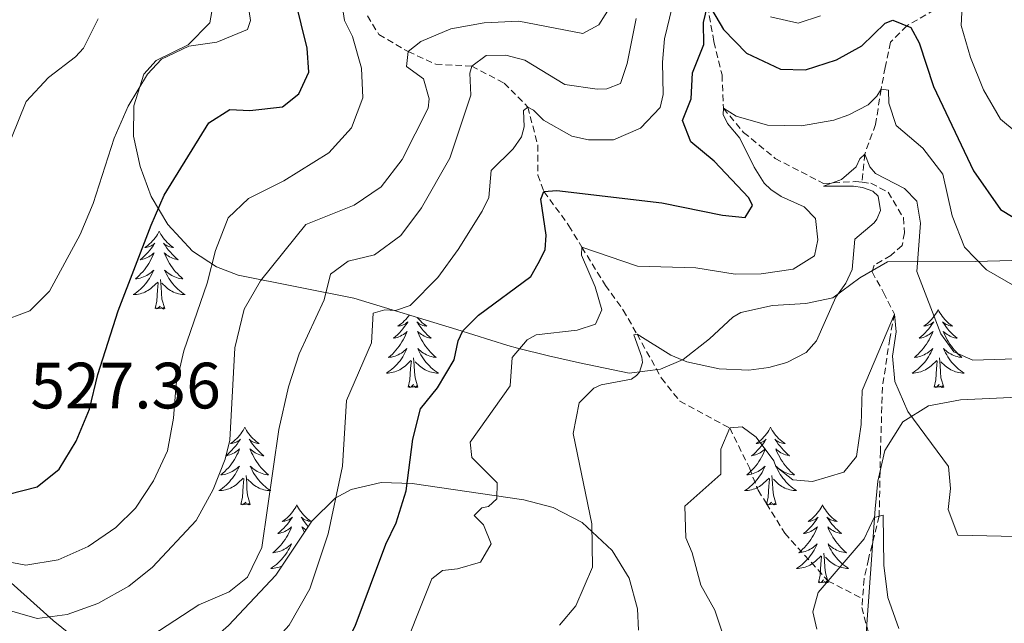
# Model space of a CAD drawing. Units: metres. Extents: x 620824 to 625330, y 4694384 to 4697433.
# Drawn here: x 624633 to 624784, y 4696536 to 4696628 of the extents above; entities that cross this region are included whole.
import ezdxf
from ezdxf.enums import TextEntityAlignment as Align

# ---------------------------------------------------------------- set-up
doc = ezdxf.new("R2010")
doc.units = ezdxf.units.M
doc.header["$MEASUREMENT"] = 0
doc.linetypes.add('TRAZOSX2', pattern=[1.5, 1, -0.5])
for name, color, linetype, lineweight in [('Level 11', 142, 'TRAZOSX2', 13), ('Level 35', 92, 'Continuous', 0), ('Level 36', 19, 'Continuous', 40), ('Level 4', 36, 'Continuous', 30), ('Level 41', 39, 'Continuous', 0), ('Level 5', 36, 'Continuous', 0)]:
    doc.layers.add(name, color=color, linetype=linetype, lineweight=lineweight)
doc.styles.add('Arial', font='ARIAL.TTF', dxfattribs={"height": 0.2})

msp = doc.modelspace()

# ---------------------------------------------------------------- linework, layer by layer
at = {"layer": 'Level 11', "color": 142, "linetype": 'TRAZOSX2', "lineweight": 13}
for points in [[(624738.47, 4696630.25, 500), (624739.46, 4696624.75, 499.66), (624740.69, 4696619.69, 497.84), (624740.91, 4696614.58, 495), (624744, 4696610.89, 494.66), (624748.83, 4696606.92, 492.76), (624756.22, 4696603.08, 490), (624761.14, 4696603.36, 489.83), (624762.13, 4696603.25, 489.76)], [(624773.2, 4696629.66, 501.98), (624768.97, 4696627.21, 500), (624766.47, 4696624.69, 498.88), (624765.67, 4696620.85, 497.24), (624765.04, 4696617.51, 495), (624764.21, 4696612.11, 493.53), (624762.54, 4696607.57, 490), (624762.13, 4696603.25, 489.76)], [(624686.4, 4696628.75, 518.36), (624688.16, 4696625.88, 517.41), (624692.64, 4696623.26, 515), (624696.87, 4696621.35, 513.19), (624702.38, 4696621.03, 510), (624707.33, 4696618.45, 508.19), (624710.96, 4696614.78, 505), (624712.49, 4696608.95, 503.02), (624712.49, 4696604.36, 501.2), (624713.43, 4696601.83, 500), (624717.26, 4696596.61, 497.58), (624719.23, 4696593.3, 495), (624722.84, 4696587.47, 493.53), (624725.58, 4696583.68, 491.37), (624727.68, 4696579.98, 490), (624731.41, 4696573.28, 488.53), (624734.23, 4696569.75, 487.93), (624741.87, 4696565.63, 485), (624744.88, 4696559.51, 483.97), (624746.22, 4696556.1, 483.62), (624747.51, 4696554.07, 482.84), (624750.29, 4696549.5, 481.8), (624756.93, 4696542.2, 480), (624762.21, 4696539.48, 478.84)], [(624762.13, 4696603.25, 489.76), (624763.49, 4696603.1, 489.66), (624766.14, 4696601.73, 489.23), (624768.46, 4696597.84, 488.71), (624768.63, 4696595.51, 488.27), (624768.28, 4696593.59, 488.27), (624766.52, 4696592.05, 488.19), (624763.98, 4696590.57, 487.58), (624763.67, 4696589.52, 487.67), (624765.44, 4696586.38, 486.54), (624767.08, 4696583.06, 485), (624766.36, 4696579.31, 484.92), (624765.26, 4696571.9, 483.71), (624764.95, 4696562.02, 482.5), (624764.76, 4696552.12, 480), (624763.11, 4696545.56, 479.05), (624762.45, 4696542.51, 478.97), (624762.21, 4696539.48, 478.84)], [(624762.21, 4696539.48, 478.84), (624762.1, 4696538.16, 478.79), (624763.33, 4696533.45, 478.36), (624767.19, 4696525.29, 477.15), (624767.8, 4696522.98, 477.15), (624767.97, 4696520.9, 476.72), (624767.36, 4696514.21, 475.59), (624766.82, 4696506.14, 475), (624765.53, 4696501.5, 474.83), (624763.15, 4696495.78, 474.74), (624762.03, 4696491.32, 474.4), (624761.65, 4696487.67, 474.05), (624762.02, 4696484.83, 473.88), (624763.03, 4696483.48, 473.88), (624765.21, 4696482.87, 473.71), (624771.65, 4696482, 472.76), (624773.97, 4696480.18, 472.84), (624776.57, 4696475.87, 472.76), (624777.26, 4696473.56, 472.76)]]:
    msp.add_polyline3d(points, dxfattribs=at)
at = {"layer": 'Level 35', "color": 92, "linetype": 'Continuous', "lineweight": 0, "ltscale": 0.5}
for points in [[(624663.04, 4696632.04, 534.71), (624662.29, 4696627.67, 534.31), (624658.94, 4696624.3, 533.92), (624654.07, 4696621.9, 533.54), (624652.16, 4696619.79, 533.29), (624650.63, 4696614.95, 532.59), (624650.6, 4696610.31, 531.7), (624651.62, 4696605.65, 530.8), (624653.27, 4696601.1, 529.74), (624655.83, 4696596.78, 528.12), (624659.61, 4696592.7, 525.68), (624663.28, 4696590.29, 523.49), (624666.63, 4696589.03, 521.73), (624684.3, 4696585.5, 513.08), (624700.09, 4696580.69, 506.08), (624707.91, 4696578.27, 500.34), (624709.39, 4696577.87, 499.62), (624714.11, 4696576.7, 498.1), (624718.89, 4696575.59, 497.05), (624726.45, 4696574, 495.99), (624731.29, 4696574.63, 495.52), (624734.76, 4696576.14, 495.42), (624738.76, 4696579.26, 495.98), (624742.36, 4696582.62, 496.7), (624743.56, 4696583.29, 496.78), (624748.4, 4696584.37, 496.57), (624753.53, 4696584.7, 496.13), (624757.66, 4696585.54, 495.99), (624761.77, 4696588.6, 496.2), (624766.01, 4696591.08, 496.73), (624779.46, 4696591.15, 499.62), (624796.35, 4696591.59, 501.66)], [(624840.56, 4696629.01, 509.43), (624845.46, 4696624.25, 508.46), (624847.6, 4696619.46, 507.2), (624847.79, 4696614.64, 505.84), (624845.68, 4696598.84, 501.43), (624843.42, 4696592.06, 499.62), (624840.9, 4696587.7, 498.6), (624837.59, 4696584.05, 497.91), (624833.85, 4696581.47, 497.46), (624824.44, 4696577.18, 496.57), (624819.69, 4696575.57, 496.13), (624810.12, 4696573.14, 495.27), (624795.91, 4696570.8, 494.06), (624777.22, 4696569.96, 492.58), (624772.33, 4696569.03, 492.03)], [(624772.33, 4696569.03, 492.03), (624768.39, 4696566.55, 491.34), (624765.64, 4696562.17, 490.3), (624764.53, 4696557.47, 489.08), (624764.14, 4696553.23, 488.16), (624763.41, 4696543.35, 486.52), (624762.69, 4696533.46, 485.38)], [(624727.89, 4696534.67, 490.53), (624727.74, 4696537.96, 491), (624726.45, 4696542.61, 491.77), (624723.89, 4696546.85, 492.77), (624719.28, 4696551.14, 494.51), (624714.83, 4696553.45, 496.3), (624710.35, 4696554.63, 498.11), (624693.24, 4696557.15, 504.9), (624688.52, 4696557.3, 506.76), (624683.93, 4696556.23, 508.59)], [(624683.93, 4696556.23, 508.59), (624681.46, 4696554.89, 509.59), (624677.91, 4696551.36, 510.82), (624672.4, 4696543.1, 511.6), (624665.12, 4696535.39, 511.78), (624661.38, 4696532.11, 511.96), (624659.59, 4696530.77, 512.2), (624655.04, 4696529.16, 513.08), (624649.88, 4696529.56, 514.26), (624644.86, 4696531.42, 515.6), (624642.02, 4696533.15, 516.51), (624638.27, 4696536.15, 518.11), (624631.32, 4696542.38, 521.69)]]:
    msp.add_polyline3d(points, dxfattribs=at)
at = {"layer": 'Level 36', "color": 92, "linetype": 'Continuous', "lineweight": 0}
for points in [[(624654.51, 4696595.77), (624654.4, 4696595.55), (624654.25, 4696595.27), (624654.08, 4696595.01), (624653.9, 4696594.75), (624653.71, 4696594.5), (624653.5, 4696594.27), (624653.28, 4696594.04), (624653.05, 4696593.82), (624652.81, 4696593.62), (624652.56, 4696593.43), (624652.3, 4696593.25), (624652.5, 4696593.27), (624652.7, 4696593.31), (624652.9, 4696593.37), (624653.09, 4696593.44), (624653.28, 4696593.52), (624653.46, 4696593.62), (624653.64, 4696593.73), (624653.84, 4696593.92), (624653.8, 4696593.86), (624653.57, 4696593.51), (624653.33, 4696593.18), (624653.07, 4696592.85), (624652.81, 4696592.54), (624652.53, 4696592.23), (624652.23, 4696591.94), (624651.93, 4696591.65), (624651.62, 4696591.38), (624651.74, 4696591.41), (624651.99, 4696591.46), (624652.23, 4696591.54), (624652.47, 4696591.63), (624652.7, 4696591.73), (624652.92, 4696591.85), (624653.13, 4696591.98), (624653.34, 4696592.12), (624653.54, 4696592.28), (624653.73, 4696592.45), (624653.64, 4696592.23), (624653.48, 4696591.87), (624653.31, 4696591.51), (624653.13, 4696591.17), (624652.93, 4696590.83), (624652.71, 4696590.49), (624652.49, 4696590.17), (624652.25, 4696589.86), (624652, 4696589.56), (624651.73, 4696589.27), (624651.46, 4696588.98), (624651.17, 4696588.71), (624650.87, 4696588.46), (624651.07, 4696588.48), (624651.34, 4696588.53), (624651.6, 4696588.59), (624651.86, 4696588.67), (624652.11, 4696588.76), (624652.36, 4696588.87), (624652.6, 4696588.99), (624652.84, 4696589.13), (624653.06, 4696589.28), (624653.28, 4696589.45), (624653.48, 4696589.62), (624653.68, 4696589.81), (624653.54, 4696589.48)], [(624654.51, 4696595.77), (624654.63, 4696595.55), (624654.78, 4696595.27), (624654.95, 4696595.01), (624655.13, 4696594.75), (624655.33, 4696594.5), (624655.53, 4696594.27), (624655.75, 4696594.04), (624655.98, 4696593.82), (624656.22, 4696593.62), (624656.47, 4696593.43), (624656.73, 4696593.25), (624656.53, 4696593.27), (624656.33, 4696593.31), (624656.13, 4696593.37), (624655.94, 4696593.44), (624655.75, 4696593.52), (624655.57, 4696593.62), (624655.39, 4696593.73), (624655.19, 4696593.92), (624655.23, 4696593.86), (624655.46, 4696593.51), (624655.7, 4696593.18), (624655.96, 4696592.85), (624656.23, 4696592.54), (624656.51, 4696592.23), (624656.8, 4696591.94), (624657.1, 4696591.65), (624657.41, 4696591.38), (624657.29, 4696591.41), (624657.04, 4696591.46), (624656.8, 4696591.54), (624656.57, 4696591.63), (624656.33, 4696591.73), (624656.11, 4696591.85), (624655.89, 4696591.98), (624655.69, 4696592.12), (624655.49, 4696592.28), (624655.3, 4696592.45), (624655.39, 4696592.23), (624655.55, 4696591.87), (624655.72, 4696591.51), (624655.9, 4696591.17), (624656.1, 4696590.83), (624656.32, 4696590.49), (624656.54, 4696590.17), (624656.78, 4696589.86), (624657.03, 4696589.56), (624657.3, 4696589.27), (624657.57, 4696588.98), (624657.86, 4696588.71), (624658.16, 4696588.46), (624657.96, 4696588.48), (624657.69, 4696588.53), (624657.43, 4696588.59), (624657.17, 4696588.67), (624656.92, 4696588.76), (624656.67, 4696588.87), (624656.43, 4696588.99), (624656.19, 4696589.13), (624655.97, 4696589.28), (624655.75, 4696589.45), (624655.55, 4696589.62), (624655.35, 4696589.81), (624655.49, 4696589.48)], [(624653.54, 4696589.48), (624653.38, 4696589.16), (624653.21, 4696588.85), (624653.03, 4696588.54), (624652.83, 4696588.25), (624652.62, 4696587.96), (624652.4, 4696587.68), (624652.17, 4696587.41), (624651.92, 4696587.15), (624651.66, 4696586.91), (624651.39, 4696586.68), (624651.11, 4696586.45), (624650.83, 4696586.25), (624650.53, 4696586.05), (624650.8, 4696586.06), (624651.06, 4696586.09), (624651.33, 4696586.13), (624651.58, 4696586.19), (624651.84, 4696586.26), (624652.09, 4696586.35), (624652.33, 4696586.45), (624652.57, 4696586.56), (624652.8, 4696586.69), (624653.02, 4696586.84), (624653.24, 4696587), (624653.44, 4696587.17), (624654.29, 4696587.97)], [(624655.49, 4696589.48), (624655.65, 4696589.16), (624655.82, 4696588.85), (624656, 4696588.54), (624656.2, 4696588.25), (624656.41, 4696587.96), (624656.63, 4696587.68), (624656.86, 4696587.41), (624657.11, 4696587.15), (624657.37, 4696586.91), (624657.64, 4696586.68), (624657.92, 4696586.45), (624658.21, 4696586.25), (624658.49, 4696586.05), (624658.23, 4696586.06), (624657.97, 4696586.09), (624657.71, 4696586.13), (624657.45, 4696586.19), (624657.19, 4696586.26), (624656.94, 4696586.35), (624656.7, 4696586.45), (624656.46, 4696586.56), (624656.23, 4696586.69), (624656.01, 4696586.84), (624655.79, 4696587), (624655.59, 4696587.17), (624654.93, 4696587.79)], [(624653.9, 4696583.92), (624654.14, 4696585.04), (624654.25, 4696586.78), (624654.3, 4696587.21), (624654.37, 4696587.93)], [(624655.37, 4696583.92), (624654.94, 4696585.36), (624654.85, 4696586.26), (624654.8, 4696587.21), (624654.7, 4696588.37)], [(624655.37, 4696583.92), (624655.19, 4696583.85), (624655.17, 4696584.09), (624654.98, 4696583.87), (624654.86, 4696584.07), (624654.74, 4696583.96), (624654.47, 4696583.91), (624654.67, 4696584.3), (624654.28, 4696583.92), (624654.09, 4696583.87), (624654.05, 4696584.03), (624653.9, 4696583.92)], [(624692.8, 4696582.91), (624692.67, 4696582.73), (624692.47, 4696582.48), (624692.26, 4696582.24), (624692.05, 4696582.02), (624691.81, 4696581.8), (624691.57, 4696581.6), (624691.32, 4696581.41), (624691.06, 4696581.23), (624691.26, 4696581.25), (624691.47, 4696581.29), (624691.67, 4696581.34), (624691.86, 4696581.41), (624692.05, 4696581.5), (624692.23, 4696581.6), (624692.4, 4696581.71), (624692.61, 4696581.9), (624692.57, 4696581.83), (624692.34, 4696581.49), (624692.09, 4696581.15), (624691.84, 4696580.83), (624691.57, 4696580.51), (624691.29, 4696580.21), (624691, 4696579.91), (624690.7, 4696579.63), (624690.38, 4696579.36), (624690.51, 4696579.38), (624690.75, 4696579.44), (624690.99, 4696579.51), (624691.23, 4696579.6), (624691.46, 4696579.7), (624691.69, 4696579.82), (624691.9, 4696579.95), (624692.11, 4696580.1), (624692.31, 4696580.25), (624692.49, 4696580.43), (624692.4, 4696580.2), (624692.25, 4696579.84), (624692.08, 4696579.49), (624691.89, 4696579.14), (624691.69, 4696578.8), (624691.48, 4696578.47), (624691.25, 4696578.15), (624691.01, 4696577.84), (624690.76, 4696577.53), (624690.5, 4696577.24), (624690.22, 4696576.96), (624689.94, 4696576.69), (624689.64, 4696576.43), (624689.84, 4696576.46), (624690.1, 4696576.5), (624690.37, 4696576.57), (624690.63, 4696576.65), (624690.88, 4696576.74), (624691.13, 4696576.85), (624691.37, 4696576.97), (624691.6, 4696577.11), (624691.83, 4696577.26), (624692.04, 4696577.42), (624692.25, 4696577.6), (624692.45, 4696577.79), (624692.3, 4696577.46), (624692.15, 4696577.14), (624691.98, 4696576.83), (624691.8, 4696576.52)], [(624773.79, 4696583.75), (624773.67, 4696583.53), (624773.52, 4696583.25), (624773.35, 4696582.99), (624773.17, 4696582.73), (624772.97, 4696582.48), (624772.77, 4696582.24), (624772.55, 4696582.02), (624772.32, 4696581.8), (624772.08, 4696581.6), (624771.83, 4696581.41), (624771.57, 4696581.23), (624771.77, 4696581.25), (624771.97, 4696581.29), (624772.17, 4696581.34), (624772.36, 4696581.41), (624772.55, 4696581.5), (624772.73, 4696581.6), (624772.91, 4696581.71), (624773.11, 4696581.9), (624773.07, 4696581.83), (624772.84, 4696581.49), (624772.6, 4696581.15), (624772.34, 4696580.83), (624772.07, 4696580.51), (624771.79, 4696580.21), (624771.5, 4696579.91), (624771.2, 4696579.63), (624770.89, 4696579.36), (624771.01, 4696579.38), (624771.26, 4696579.44), (624771.5, 4696579.51), (624771.73, 4696579.6), (624771.97, 4696579.7), (624772.19, 4696579.82), (624772.41, 4696579.95), (624772.61, 4696580.1), (624772.81, 4696580.25), (624773, 4696580.43), (624772.91, 4696580.2), (624772.75, 4696579.84), (624772.58, 4696579.49), (624772.4, 4696579.14), (624772.2, 4696578.8), (624771.98, 4696578.47), (624771.76, 4696578.15), (624771.52, 4696577.84), (624771.27, 4696577.53), (624771, 4696577.24), (624770.73, 4696576.96), (624770.44, 4696576.69), (624770.14, 4696576.43), (624770.34, 4696576.46), (624770.61, 4696576.5), (624770.87, 4696576.57), (624771.13, 4696576.65), (624771.38, 4696576.74), (624771.63, 4696576.85), (624771.87, 4696576.97), (624772.11, 4696577.11), (624772.33, 4696577.26), (624772.55, 4696577.42), (624772.75, 4696577.6), (624772.95, 4696577.79), (624772.81, 4696577.46)], [(624773.79, 4696583.75), (624773.9, 4696583.53), (624774.05, 4696583.25), (624774.22, 4696582.99), (624774.4, 4696582.73), (624774.59, 4696582.48), (624774.8, 4696582.24), (624775.02, 4696582.02), (624775.25, 4696581.8), (624775.49, 4696581.6), (624775.74, 4696581.41), (624776, 4696581.23), (624775.8, 4696581.25), (624775.6, 4696581.29), (624775.4, 4696581.34), (624775.21, 4696581.41), (624775.02, 4696581.5), (624774.84, 4696581.6), (624774.66, 4696581.71), (624774.46, 4696581.9), (624774.5, 4696581.83), (624774.73, 4696581.49), (624774.97, 4696581.15), (624775.23, 4696580.83), (624775.49, 4696580.51), (624775.77, 4696580.21), (624776.07, 4696579.91), (624776.37, 4696579.63), (624776.68, 4696579.36), (624776.56, 4696579.38), (624776.31, 4696579.44), (624776.07, 4696579.51), (624775.83, 4696579.6), (624775.6, 4696579.7), (624775.38, 4696579.82), (624775.17, 4696579.95), (624774.96, 4696580.1), (624774.76, 4696580.25), (624774.57, 4696580.43), (624774.66, 4696580.2), (624774.82, 4696579.84), (624774.99, 4696579.49), (624775.17, 4696579.14), (624775.37, 4696578.8), (624775.59, 4696578.47), (624775.81, 4696578.15), (624776.05, 4696577.84), (624776.3, 4696577.53), (624776.57, 4696577.24), (624776.84, 4696576.96), (624777.13, 4696576.69), (624777.43, 4696576.43), (624777.23, 4696576.46), (624776.96, 4696576.5), (624776.7, 4696576.57), (624776.44, 4696576.65), (624776.19, 4696576.74), (624775.94, 4696576.85), (624775.7, 4696576.97), (624775.46, 4696577.11), (624775.24, 4696577.26), (624775.02, 4696577.42), (624774.82, 4696577.6), (624774.62, 4696577.79), (624774.76, 4696577.46)], [(624694.05, 4696582.53), (624694.09, 4696582.48), (624694.3, 4696582.24), (624694.52, 4696582.02), (624694.75, 4696581.8), (624694.99, 4696581.6), (624695.24, 4696581.41), (624695.5, 4696581.23), (624695.3, 4696581.25), (624695.1, 4696581.29), (624694.9, 4696581.34), (624694.7, 4696581.41), (624694.51, 4696581.5), (624694.33, 4696581.6), (624694.16, 4696581.71), (624693.95, 4696581.9), (624693.99, 4696581.83), (624694.22, 4696581.49), (624694.47, 4696581.15), (624694.72, 4696580.83), (624694.99, 4696580.51), (624695.27, 4696580.21), (624695.56, 4696579.91), (624695.87, 4696579.63), (624696.18, 4696579.36), (624696.05, 4696579.38), (624695.81, 4696579.44), (624695.57, 4696579.51), (624695.33, 4696579.6), (624695.1, 4696579.7), (624694.88, 4696579.82), (624694.66, 4696579.95), (624694.45, 4696580.1), (624694.26, 4696580.25), (624694.07, 4696580.43), (624694.16, 4696580.2), (624694.31, 4696579.84), (624694.49, 4696579.49), (624694.67, 4696579.14), (624694.87, 4696578.8), (624695.08, 4696578.47), (624695.31, 4696578.15), (624695.55, 4696577.84), (624695.8, 4696577.53), (624696.06, 4696577.24), (624696.34, 4696576.96), (624696.63, 4696576.69), (624696.92, 4696576.43), (624696.73, 4696576.46), (624696.46, 4696576.5), (624696.2, 4696576.57), (624695.94, 4696576.65), (624695.68, 4696576.74), (624695.43, 4696576.85), (624695.19, 4696576.97), (624694.96, 4696577.11), (624694.73, 4696577.26), (624694.52, 4696577.42), (624694.31, 4696577.6), (624694.12, 4696577.79), (624694.26, 4696577.46), (624694.41, 4696577.14), (624694.58, 4696576.83), (624694.77, 4696576.52), (624694.96, 4696576.22)], [(624772.81, 4696577.46), (624772.65, 4696577.14), (624772.48, 4696576.83), (624772.3, 4696576.52), (624772.1, 4696576.22), (624771.89, 4696575.93), (624771.67, 4696575.66), (624771.44, 4696575.39), (624771.19, 4696575.13), (624770.93, 4696574.89), (624770.66, 4696574.65), (624770.38, 4696574.43), (624770.09, 4696574.22), (624769.81, 4696574.03), (624770.07, 4696574.04), (624770.33, 4696574.06), (624770.59, 4696574.11), (624770.85, 4696574.16), (624771.11, 4696574.23), (624771.36, 4696574.32), (624771.6, 4696574.42), (624771.84, 4696574.54), (624772.07, 4696574.67), (624772.29, 4696574.82), (624772.51, 4696574.97), (624772.71, 4696575.14), (624773.56, 4696575.94)], [(624774.76, 4696577.46), (624774.92, 4696577.14), (624775.09, 4696576.83), (624775.27, 4696576.52), (624775.47, 4696576.22), (624775.68, 4696575.93), (624775.9, 4696575.66), (624776.13, 4696575.39), (624776.38, 4696575.13), (624776.64, 4696574.89), (624776.91, 4696574.65), (624777.19, 4696574.43), (624777.47, 4696574.22), (624777.77, 4696574.03), (624777.5, 4696574.04), (624777.24, 4696574.06), (624776.97, 4696574.11), (624776.72, 4696574.16), (624776.46, 4696574.23), (624776.21, 4696574.32), (624775.97, 4696574.42), (624775.73, 4696574.54), (624775.5, 4696574.67), (624775.28, 4696574.82), (624775.06, 4696574.97), (624774.86, 4696575.14), (624774.2, 4696575.76)], [(624691.8, 4696576.52), (624691.6, 4696576.22), (624691.39, 4696575.93), (624691.17, 4696575.66), (624690.93, 4696575.39), (624690.69, 4696575.13), (624690.43, 4696574.89), (624690.16, 4696574.65), (624689.88, 4696574.43), (624689.59, 4696574.22), (624689.3, 4696574.03), (624689.57, 4696574.04), (624689.83, 4696574.06), (624690.09, 4696574.11), (624690.35, 4696574.16), (624690.61, 4696574.23), (624690.85, 4696574.32), (624691.1, 4696574.42), (624691.34, 4696574.54), (624691.57, 4696574.67), (624691.79, 4696574.82), (624692, 4696574.97), (624692.21, 4696575.14), (624693.05, 4696575.94)], [(624692.66, 4696571.89), (624692.91, 4696573.01), (624693.02, 4696574.75), (624693.07, 4696575.19), (624693.13, 4696575.91)], [(624694.13, 4696571.89), (624693.7, 4696573.33), (624693.61, 4696574.24), (624693.57, 4696575.19), (624693.46, 4696576.35)], [(624694.96, 4696576.22), (624695.17, 4696575.93), (624695.39, 4696575.66), (624695.63, 4696575.39), (624695.88, 4696575.13), (624696.13, 4696574.89), (624696.4, 4696574.65), (624696.68, 4696574.43), (624696.97, 4696574.22), (624697.26, 4696574.03), (624697, 4696574.04), (624696.73, 4696574.06), (624696.47, 4696574.11), (624696.21, 4696574.16), (624695.96, 4696574.23), (624695.71, 4696574.32), (624695.46, 4696574.42), (624695.23, 4696574.54), (624694.99, 4696574.67), (624694.77, 4696574.82), (624694.56, 4696574.97), (624694.36, 4696575.14), (624693.7, 4696575.76)], [(624773.17, 4696571.89), (624773.41, 4696573.01), (624773.52, 4696574.75), (624773.57, 4696575.19), (624773.63, 4696575.91)], [(624774.64, 4696571.89), (624774.21, 4696573.33), (624774.12, 4696574.24), (624774.07, 4696575.19), (624773.97, 4696576.35)], [(624694.13, 4696571.89), (624693.96, 4696571.83), (624693.94, 4696572.07), (624693.75, 4696571.84), (624693.63, 4696572.05), (624693.51, 4696571.94), (624693.24, 4696571.88), (624693.43, 4696572.28), (624693.05, 4696571.9), (624692.86, 4696571.84), (624692.82, 4696572.01), (624692.66, 4696571.89)], [(624774.64, 4696571.89), (624774.46, 4696571.83), (624774.44, 4696572.07), (624774.25, 4696571.84), (624774.13, 4696572.05), (624774.01, 4696571.94), (624773.74, 4696571.88), (624773.94, 4696572.28), (624773.55, 4696571.9), (624773.36, 4696571.84), (624773.32, 4696572.01), (624773.17, 4696571.89)], [(624667.62, 4696565.76), (624667.51, 4696565.54), (624667.36, 4696565.26), (624667.19, 4696565), (624667.01, 4696564.74), (624666.81, 4696564.49), (624666.61, 4696564.25), (624666.39, 4696564.03), (624666.16, 4696563.81), (624665.92, 4696563.61), (624665.67, 4696563.42), (624665.41, 4696563.24), (624665.61, 4696563.26), (624665.81, 4696563.3), (624666.01, 4696563.36), (624666.2, 4696563.43), (624666.39, 4696563.51), (624666.57, 4696563.61), (624666.75, 4696563.72), (624666.95, 4696563.91), (624666.91, 4696563.85), (624666.68, 4696563.5), (624666.44, 4696563.17), (624666.18, 4696562.84), (624665.91, 4696562.53), (624665.63, 4696562.22), (624665.34, 4696561.93), (624665.04, 4696561.64), (624664.73, 4696561.37), (624664.85, 4696561.39), (624665.09, 4696561.45), (624665.34, 4696561.53), (624665.57, 4696561.61), (624665.8, 4696561.72), (624666.03, 4696561.83), (624666.24, 4696561.97), (624666.45, 4696562.11), (624666.65, 4696562.27), (624666.83, 4696562.44), (624666.75, 4696562.22), (624666.59, 4696561.85), (624666.42, 4696561.5), (624666.23, 4696561.15), (624666.03, 4696560.81), (624665.82, 4696560.48), (624665.59, 4696560.16), (624665.36, 4696559.85), (624665.11, 4696559.55), (624664.84, 4696559.25), (624664.57, 4696558.97), (624664.28, 4696558.7), (624663.98, 4696558.45), (624664.18, 4696558.47), (624664.45, 4696558.52), (624664.71, 4696558.58), (624664.97, 4696558.66), (624665.22, 4696558.75), (624665.47, 4696558.86), (624665.71, 4696558.98), (624665.95, 4696559.12), (624666.17, 4696559.27), (624666.39, 4696559.44), (624666.59, 4696559.61), (624666.79, 4696559.8), (624666.65, 4696559.47)], [(624667.62, 4696565.76), (624667.73, 4696565.54), (624667.89, 4696565.26), (624668.06, 4696565), (624668.24, 4696564.74), (624668.43, 4696564.49), (624668.64, 4696564.25), (624668.86, 4696564.03), (624669.09, 4696563.81), (624669.33, 4696563.61), (624669.58, 4696563.42), (624669.84, 4696563.24), (624669.64, 4696563.26), (624669.44, 4696563.3), (624669.24, 4696563.36), (624669.04, 4696563.43), (624668.85, 4696563.51), (624668.67, 4696563.61), (624668.5, 4696563.72), (624668.29, 4696563.91), (624668.34, 4696563.85), (624668.57, 4696563.5), (624668.81, 4696563.17), (624669.07, 4696562.84), (624669.33, 4696562.53), (624669.61, 4696562.22), (624669.91, 4696561.93), (624670.21, 4696561.64), (624670.52, 4696561.37), (624670.4, 4696561.39), (624670.15, 4696561.45), (624669.91, 4696561.53), (624669.67, 4696561.61), (624669.44, 4696561.72), (624669.22, 4696561.83), (624669, 4696561.97), (624668.8, 4696562.11), (624668.6, 4696562.27), (624668.41, 4696562.44), (624668.5, 4696562.22), (624668.66, 4696561.85), (624668.83, 4696561.5), (624669.01, 4696561.15), (624669.21, 4696560.81), (624669.42, 4696560.48), (624669.65, 4696560.16), (624669.89, 4696559.85), (624670.14, 4696559.55), (624670.41, 4696559.25), (624670.68, 4696558.97), (624670.97, 4696558.7), (624671.26, 4696558.45), (624671.07, 4696558.47), (624670.8, 4696558.52), (624670.54, 4696558.58), (624670.28, 4696558.66), (624670.02, 4696558.75), (624669.78, 4696558.86), (624669.53, 4696558.98), (624669.3, 4696559.12), (624669.08, 4696559.27), (624668.86, 4696559.44), (624668.65, 4696559.61), (624668.46, 4696559.8), (624668.6, 4696559.47)], [(624748.13, 4696565.76), (624748.02, 4696565.54), (624747.86, 4696565.27), (624747.69, 4696565), (624747.51, 4696564.74), (624747.32, 4696564.49), (624747.11, 4696564.26), (624746.89, 4696564.03), (624746.66, 4696563.81), (624746.42, 4696563.61), (624746.17, 4696563.42), (624745.91, 4696563.24), (624746.11, 4696563.27), (624746.31, 4696563.3), (624746.51, 4696563.36), (624746.71, 4696563.43), (624746.89, 4696563.51), (624747.08, 4696563.61), (624747.25, 4696563.72), (624747.45, 4696563.91), (624747.41, 4696563.85), (624747.18, 4696563.5), (624746.94, 4696563.17), (624746.69, 4696562.84), (624746.42, 4696562.53), (624746.14, 4696562.22), (624745.85, 4696561.93), (624745.54, 4696561.64), (624745.23, 4696561.37), (624745.35, 4696561.4), (624745.6, 4696561.45), (624745.84, 4696561.53), (624746.08, 4696561.61), (624746.31, 4696561.72), (624746.53, 4696561.84), (624746.75, 4696561.97), (624746.95, 4696562.11), (624747.15, 4696562.27), (624747.34, 4696562.44), (624747.25, 4696562.22), (624747.09, 4696561.86), (624746.92, 4696561.5), (624746.74, 4696561.15), (624746.54, 4696560.81), (624746.33, 4696560.48), (624746.1, 4696560.16), (624745.86, 4696559.85), (624745.61, 4696559.55), (624745.35, 4696559.25), (624745.07, 4696558.97), (624744.78, 4696558.7), (624744.49, 4696558.45), (624744.68, 4696558.47), (624744.95, 4696558.52), (624745.21, 4696558.58), (624745.47, 4696558.66), (624745.73, 4696558.75), (624745.97, 4696558.86), (624746.21, 4696558.99), (624746.45, 4696559.12), (624746.67, 4696559.27), (624746.89, 4696559.44), (624747.1, 4696559.61), (624747.29, 4696559.8), (624747.15, 4696559.47)], [(624748.13, 4696565.76), (624748.24, 4696565.54), (624748.39, 4696565.27), (624748.56, 4696565), (624748.74, 4696564.74), (624748.94, 4696564.49), (624749.14, 4696564.26), (624749.36, 4696564.03), (624749.59, 4696563.81), (624749.83, 4696563.61), (624750.08, 4696563.42), (624750.34, 4696563.24), (624750.15, 4696563.27), (624749.94, 4696563.3), (624749.74, 4696563.36), (624749.55, 4696563.43), (624749.36, 4696563.51), (624749.18, 4696563.61), (624749, 4696563.72), (624748.8, 4696563.91), (624748.84, 4696563.85), (624749.07, 4696563.5), (624749.31, 4696563.17), (624749.57, 4696562.84), (624749.84, 4696562.53), (624750.12, 4696562.22), (624750.41, 4696561.93), (624750.71, 4696561.64), (624751.03, 4696561.37), (624750.9, 4696561.4), (624750.65, 4696561.45), (624750.41, 4696561.53), (624750.18, 4696561.61), (624749.95, 4696561.72), (624749.72, 4696561.84), (624749.51, 4696561.97), (624749.3, 4696562.11), (624749.1, 4696562.27), (624748.92, 4696562.44), (624749, 4696562.22), (624749.16, 4696561.86), (624749.33, 4696561.5), (624749.52, 4696561.15), (624749.72, 4696560.81), (624749.93, 4696560.48), (624750.15, 4696560.16), (624750.39, 4696559.85), (624750.65, 4696559.55), (624750.91, 4696559.25), (624751.18, 4696558.97), (624751.47, 4696558.7), (624751.77, 4696558.45), (624751.57, 4696558.47), (624751.31, 4696558.52), (624751.04, 4696558.58), (624750.78, 4696558.66), (624750.53, 4696558.75), (624750.28, 4696558.86), (624750.04, 4696558.99), (624749.81, 4696559.12), (624749.58, 4696559.27), (624749.36, 4696559.44), (624749.16, 4696559.61), (624748.96, 4696559.8), (624749.1, 4696559.47)], [(624666.65, 4696559.47), (624666.49, 4696559.15), (624666.32, 4696558.84), (624666.14, 4696558.53), (624665.94, 4696558.24), (624665.73, 4696557.95), (624665.51, 4696557.67), (624665.27, 4696557.4), (624665.03, 4696557.14), (624664.77, 4696556.9), (624664.5, 4696556.67), (624664.22, 4696556.44), (624663.93, 4696556.23), (624663.64, 4696556.04), (624663.91, 4696556.05), (624664.17, 4696556.08), (624664.43, 4696556.12), (624664.69, 4696556.17), (624664.95, 4696556.25), (624665.2, 4696556.33), (624665.44, 4696556.44), (624665.68, 4696556.55), (624665.91, 4696556.68), (624666.13, 4696556.83), (624666.34, 4696556.99), (624666.55, 4696557.16), (624667.39, 4696557.96)], [(624668.6, 4696559.47), (624668.75, 4696559.15), (624668.92, 4696558.84), (624669.11, 4696558.53), (624669.3, 4696558.24), (624669.51, 4696557.95), (624669.74, 4696557.67), (624669.97, 4696557.4), (624670.22, 4696557.14), (624670.48, 4696556.9), (624670.75, 4696556.67), (624671.02, 4696556.44), (624671.31, 4696556.23), (624671.6, 4696556.04), (624671.34, 4696556.05), (624671.07, 4696556.08), (624670.81, 4696556.12), (624670.55, 4696556.17), (624670.3, 4696556.25), (624670.05, 4696556.33), (624669.81, 4696556.44), (624669.57, 4696556.55), (624669.34, 4696556.68), (624669.11, 4696556.83), (624668.9, 4696556.99), (624668.7, 4696557.16), (624668.04, 4696557.78)], [(624747.15, 4696559.47), (624746.99, 4696559.15), (624746.83, 4696558.84), (624746.64, 4696558.53), (624746.45, 4696558.24), (624746.24, 4696557.95), (624746.01, 4696557.67), (624745.78, 4696557.4), (624745.53, 4696557.15), (624745.27, 4696556.9), (624745.01, 4696556.67), (624744.73, 4696556.44), (624744.44, 4696556.23), (624744.15, 4696556.04), (624744.41, 4696556.05), (624744.67, 4696556.08), (624744.94, 4696556.12), (624745.2, 4696556.18), (624745.45, 4696556.25), (624745.7, 4696556.33), (624745.95, 4696556.44), (624746.18, 4696556.55), (624746.41, 4696556.69), (624746.63, 4696556.83), (624746.85, 4696556.99), (624747.05, 4696557.16), (624747.9, 4696557.96)], [(624749.1, 4696559.47), (624749.26, 4696559.15), (624749.43, 4696558.84), (624749.61, 4696558.53), (624749.81, 4696558.24), (624750.02, 4696557.95), (624750.24, 4696557.67), (624750.48, 4696557.4), (624750.72, 4696557.15), (624750.98, 4696556.9), (624751.25, 4696556.67), (624751.53, 4696556.44), (624751.82, 4696556.23), (624752.11, 4696556.04), (624751.84, 4696556.05), (624751.58, 4696556.08), (624751.32, 4696556.12), (624751.06, 4696556.18), (624750.8, 4696556.25), (624750.55, 4696556.33), (624750.31, 4696556.44), (624750.07, 4696556.55), (624749.84, 4696556.69), (624749.62, 4696556.83), (624749.41, 4696556.99), (624749.2, 4696557.16), (624748.55, 4696557.78)], [(624667, 4696553.91), (624667.25, 4696555.03), (624667.36, 4696556.77), (624667.41, 4696557.2), (624667.47, 4696557.92)], [(624668.47, 4696553.91), (624668.05, 4696555.35), (624667.95, 4696556.25), (624667.91, 4696557.2), (624667.81, 4696558.36)], [(624747.51, 4696553.91), (624747.75, 4696555.03), (624747.87, 4696556.77), (624747.91, 4696557.2), (624747.98, 4696557.92)], [(624748.98, 4696553.91), (624748.55, 4696555.35), (624748.46, 4696556.25), (624748.41, 4696557.2), (624748.31, 4696558.37)], [(624668.47, 4696553.91), (624668.3, 4696553.84), (624668.28, 4696554.08), (624668.09, 4696553.86), (624667.97, 4696554.06), (624667.85, 4696553.95), (624667.58, 4696553.9), (624667.77, 4696554.29), (624667.39, 4696553.91), (624667.2, 4696553.86), (624667.16, 4696554.02), (624667, 4696553.91)], [(624748.98, 4696553.91), (624748.8, 4696553.84), (624748.79, 4696554.08), (624748.59, 4696553.86), (624748.47, 4696554.06), (624748.35, 4696553.95), (624748.08, 4696553.9), (624748.28, 4696554.29), (624747.89, 4696553.91), (624747.71, 4696553.86), (624747.67, 4696554.02), (624747.51, 4696553.91)], [(624675.58, 4696553.84), (624675.47, 4696553.62), (624675.32, 4696553.35), (624675.15, 4696553.08), (624674.97, 4696552.82), (624674.77, 4696552.57), (624674.57, 4696552.34), (624674.35, 4696552.11), (624674.12, 4696551.89), (624673.88, 4696551.69), (624673.63, 4696551.5), (624673.37, 4696551.32), (624673.57, 4696551.35), (624673.77, 4696551.38), (624673.97, 4696551.44), (624674.16, 4696551.51), (624674.35, 4696551.59), (624674.53, 4696551.69), (624674.71, 4696551.8), (624674.91, 4696551.99), (624674.87, 4696551.93), (624674.64, 4696551.58), (624674.4, 4696551.25), (624674.14, 4696550.92), (624673.87, 4696550.61), (624673.59, 4696550.3), (624673.3, 4696550.01), (624673, 4696549.72), (624672.69, 4696549.45), (624672.81, 4696549.48), (624673.05, 4696549.53), (624673.3, 4696549.61), (624673.53, 4696549.69), (624673.76, 4696549.8), (624673.99, 4696549.92), (624674.2, 4696550.05), (624674.41, 4696550.19), (624674.61, 4696550.35), (624674.79, 4696550.52), (624674.71, 4696550.3), (624674.55, 4696549.94), (624674.38, 4696549.58), (624674.19, 4696549.23), (624673.99, 4696548.89), (624673.78, 4696548.56), (624673.55, 4696548.24), (624673.32, 4696547.93), (624673.07, 4696547.63), (624672.8, 4696547.33), (624672.53, 4696547.05), (624672.24, 4696546.78), (624671.94, 4696546.53), (624672.14, 4696546.55), (624672.4, 4696546.6), (624672.67, 4696546.66), (624672.93, 4696546.74), (624673.18, 4696546.83), (624673.43, 4696546.94), (624673.67, 4696547.07), (624673.9, 4696547.2), (624674.13, 4696547.35), (624674.35, 4696547.52), (624674.55, 4696547.69), (624674.75, 4696547.88), (624674.61, 4696547.55)], [(624675.58, 4696553.84), (624675.69, 4696553.62), (624675.85, 4696553.35), (624676.02, 4696553.08), (624676.2, 4696552.82), (624676.39, 4696552.57), (624676.6, 4696552.34), (624676.82, 4696552.11), (624677.05, 4696551.89), (624677.29, 4696551.69), (624677.54, 4696551.5), (624677.8, 4696551.32), (624677.6, 4696551.35), (624677.4, 4696551.38), (624677.2, 4696551.44), (624677, 4696551.51), (624676.81, 4696551.59), (624676.63, 4696551.69), (624676.46, 4696551.8), (624676.25, 4696551.99), (624676.3, 4696551.93), (624676.53, 4696551.59), (624676.77, 4696551.25), (624677.03, 4696550.92), (624677.29, 4696550.61), (624677.36, 4696550.53)], [(624756.09, 4696553.84), (624755.98, 4696553.62), (624755.82, 4696553.35), (624755.65, 4696553.08), (624755.47, 4696552.82), (624755.28, 4696552.57), (624755.07, 4696552.34), (624754.85, 4696552.11), (624754.62, 4696551.89), (624754.38, 4696551.69), (624754.13, 4696551.5), (624753.87, 4696551.32), (624754.07, 4696551.35), (624754.27, 4696551.38), (624754.47, 4696551.44), (624754.67, 4696551.51), (624754.85, 4696551.59), (624755.04, 4696551.69), (624755.21, 4696551.8), (624755.41, 4696551.99), (624755.37, 4696551.93), (624755.14, 4696551.59), (624754.9, 4696551.25), (624754.65, 4696550.92), (624754.38, 4696550.61), (624754.1, 4696550.3), (624753.81, 4696550.01), (624753.5, 4696549.73), (624753.19, 4696549.45), (624753.31, 4696549.48), (624753.56, 4696549.53), (624753.8, 4696549.61), (624754.04, 4696549.7), (624754.27, 4696549.8), (624754.49, 4696549.92), (624754.71, 4696550.05), (624754.91, 4696550.19), (624755.11, 4696550.35), (624755.3, 4696550.52), (624755.21, 4696550.3), (624755.05, 4696549.94), (624754.88, 4696549.58), (624754.7, 4696549.24), (624754.5, 4696548.9), (624754.29, 4696548.57), (624754.06, 4696548.24), (624753.82, 4696547.93), (624753.57, 4696547.63), (624753.31, 4696547.34), (624753.03, 4696547.05), (624752.74, 4696546.79), (624752.45, 4696546.53), (624752.64, 4696546.55), (624752.91, 4696546.6), (624753.17, 4696546.66), (624753.43, 4696546.74), (624753.69, 4696546.83), (624753.93, 4696546.94), (624754.17, 4696547.07), (624754.41, 4696547.2), (624754.63, 4696547.35), (624754.85, 4696547.52), (624755.06, 4696547.69), (624755.25, 4696547.88), (624755.11, 4696547.55)], [(624756.09, 4696553.84), (624756.2, 4696553.62), (624756.35, 4696553.35), (624756.52, 4696553.08), (624756.7, 4696552.82), (624756.9, 4696552.57), (624757.1, 4696552.34), (624757.32, 4696552.11), (624757.55, 4696551.89), (624757.79, 4696551.69), (624758.04, 4696551.5), (624758.3, 4696551.32), (624758.11, 4696551.35), (624757.9, 4696551.38), (624757.7, 4696551.44), (624757.51, 4696551.51), (624757.32, 4696551.59), (624757.14, 4696551.69), (624756.96, 4696551.8), (624756.76, 4696551.99), (624756.8, 4696551.93), (624757.03, 4696551.59), (624757.27, 4696551.25), (624757.53, 4696550.92), (624757.8, 4696550.61), (624758.08, 4696550.3), (624758.37, 4696550.01), (624758.67, 4696549.73), (624758.99, 4696549.45), (624758.86, 4696549.48), (624758.61, 4696549.53), (624758.37, 4696549.61), (624758.14, 4696549.7), (624757.91, 4696549.8), (624757.68, 4696549.92), (624757.47, 4696550.05), (624757.26, 4696550.19), (624757.06, 4696550.35), (624756.88, 4696550.52), (624756.96, 4696550.3), (624757.12, 4696549.94), (624757.29, 4696549.58), (624757.48, 4696549.24), (624757.68, 4696548.9), (624757.89, 4696548.57), (624758.11, 4696548.24), (624758.35, 4696547.93), (624758.61, 4696547.63), (624758.87, 4696547.34), (624759.14, 4696547.05), (624759.43, 4696546.79), (624759.73, 4696546.53), (624759.53, 4696546.55), (624759.27, 4696546.6), (624759, 4696546.66), (624758.74, 4696546.74), (624758.49, 4696546.83), (624758.24, 4696546.94), (624758, 4696547.07), (624757.77, 4696547.2), (624757.54, 4696547.35), (624757.32, 4696547.52), (624757.12, 4696547.69), (624756.92, 4696547.88), (624757.06, 4696547.55)], [(624677.02, 4696550.02), (624676.96, 4696550.05), (624676.76, 4696550.19), (624676.56, 4696550.35), (624676.37, 4696550.52), (624676.46, 4696550.3), (624676.62, 4696549.94), (624676.76, 4696549.64)], [(624674.61, 4696547.55), (624674.45, 4696547.23), (624674.28, 4696546.92), (624674.1, 4696546.61), (624673.9, 4696546.32), (624673.69, 4696546.03), (624673.47, 4696545.75), (624673.23, 4696545.48), (624672.99, 4696545.23), (624672.73, 4696544.98), (624672.46, 4696544.75), (624672.18, 4696544.52), (624671.89, 4696544.31), (624671.6, 4696544.12), (624671.87, 4696544.13), (624672.13, 4696544.16), (624672.39, 4696544.2), (624672.65, 4696544.26), (624672.91, 4696544.33), (624673.16, 4696544.42), (624673.32, 4696544.49)], [(624755.11, 4696547.55), (624754.95, 4696547.23), (624754.79, 4696546.92), (624754.6, 4696546.61), (624754.41, 4696546.32), (624754.2, 4696546.03), (624753.97, 4696545.75), (624753.74, 4696545.48), (624753.49, 4696545.23), (624753.23, 4696544.98), (624752.97, 4696544.75), (624752.69, 4696544.53), (624752.4, 4696544.32), (624752.11, 4696544.13), (624752.37, 4696544.13), (624752.63, 4696544.16), (624752.9, 4696544.2), (624753.16, 4696544.26), (624753.41, 4696544.33), (624753.66, 4696544.42), (624753.91, 4696544.52), (624754.14, 4696544.63), (624754.37, 4696544.77), (624754.59, 4696544.91), (624754.81, 4696545.07), (624755.01, 4696545.24), (624755.86, 4696546.04)], [(624757.06, 4696547.55), (624757.22, 4696547.23), (624757.39, 4696546.92), (624757.57, 4696546.61), (624757.77, 4696546.32), (624757.98, 4696546.03), (624758.2, 4696545.75), (624758.44, 4696545.48), (624758.68, 4696545.23), (624758.94, 4696544.98), (624759.21, 4696544.75), (624759.49, 4696544.53), (624759.78, 4696544.32), (624760.07, 4696544.13), (624759.8, 4696544.13), (624759.54, 4696544.16), (624759.28, 4696544.2), (624759.02, 4696544.26), (624758.76, 4696544.33), (624758.51, 4696544.42), (624758.27, 4696544.52), (624758.03, 4696544.63), (624757.8, 4696544.77), (624757.58, 4696544.91), (624757.37, 4696545.07), (624757.16, 4696545.24), (624756.51, 4696545.86)], [(624755.47, 4696541.99), (624755.71, 4696543.11), (624755.83, 4696544.85), (624755.87, 4696545.28), (624755.94, 4696546.01)], [(624756.94, 4696541.99), (624756.51, 4696543.43), (624756.42, 4696544.33), (624756.37, 4696545.28), (624756.27, 4696546.45)], [(624756.94, 4696541.99), (624756.76, 4696541.92), (624756.75, 4696542.16), (624756.55, 4696541.94), (624756.43, 4696542.14), (624756.31, 4696542.03), (624756.04, 4696541.98), (624756.24, 4696542.37), (624755.85, 4696541.99), (624755.67, 4696541.94), (624755.63, 4696542.1), (624755.47, 4696541.99)]]:
    msp.add_lwpolyline(points, dxfattribs=at)
at = {"layer": 'Level 4', "color": 36, "linetype": 'Continuous', "lineweight": 30}
for points in [[(624631.45, 4696555.5, 525), (624635.82, 4696556.62, 525), (624639.18, 4696559.35, 525), (624641.81, 4696563.59, 525), (624643.85, 4696568.49, 525), (624645.13, 4696573.84, 525), (624648.25, 4696583.55, 525), (624653.31, 4696596.69, 525), (624655.29, 4696601.28, 525), (624662.14, 4696612.36, 525), (624665.35, 4696614.39, 525), (624668.38, 4696614.25, 525), (624673.38, 4696614.79, 525), (624675.9, 4696616.79, 525), (624677.42, 4696620.14, 525), (624677.19, 4696623.77, 525), (624675.34, 4696631.31, 525)], [(624690.81, 4696551.09, 500), (624692.35, 4696555.99, 500), (624693.34, 4696563.91, 500), (624694.55, 4696568.55, 500), (624697.11, 4696571.76, 500), (624699.68, 4696576.05, 500), (624700.29, 4696578.99, 500), (624701.01, 4696580.49, 500), (624703.43, 4696582.92, 500), (624711.42, 4696588.85, 500), (624712.56, 4696590.8, 500), (624713.6, 4696592.92, 500), (624713.77, 4696595.18, 500), (624712.95, 4696600.69, 500), (624713.43, 4696601.83, 500), (624715.41, 4696602, 500), (624731.5, 4696600.11, 500), (624740.75, 4696598.22, 500), (624744.23, 4696597.84, 500), (624745.37, 4696599.7, 500), (624744.8, 4696600.89, 500), (624739.49, 4696606.47, 500), (624735.9, 4696609.46, 500), (624734.65, 4696612.7, 500), (624735.99, 4696616.04, 500), (624736.18, 4696620.03, 500), (624737.92, 4696624.34, 500), (624737.87, 4696627.72, 500), (624738.47, 4696630.25, 500)], [(624739.09, 4696629.76, 500), (624740.94, 4696626.63, 500), (624744.44, 4696623.05, 500), (624749.67, 4696620.56, 500), (624753.48, 4696620.45, 500), (624758.22, 4696621.99, 500), (624762.08, 4696624.16, 500), (624765.67, 4696627.62, 500), (624766.86, 4696628.07, 500), (624769.59, 4696626.96, 500), (624770.89, 4696624.59, 500), (624773.06, 4696617.92, 500), (624779.19, 4696605, 500), (624783.31, 4696599.1, 500), (624787.21, 4696596.74, 500)], [(624629.1, 4696512.75, 500), (624637.2, 4696513.85, 500), (624642.25, 4696513.18, 500), (624647.19, 4696513.92, 500), (624652.15, 4696515.57, 500), (624666.85, 4696521.58, 500), (624671.98, 4696523.25, 500), (624676.65, 4696525.6, 500), (624679.76, 4696527.97, 500), (624682, 4696530.48, 500), (624684.5, 4696535.26, 500), (624689.21, 4696547.82, 500), (624690.81, 4696551.09, 500)]]:
    msp.add_polyline3d(points, dxfattribs=at)
at = {"layer": 'Level 5', "color": 36, "linetype": 'Continuous', "lineweight": 0}
for points in [[(624630.04, 4696581.86, 530), (624634.73, 4696583.58, 530), (624637.73, 4696586.58, 530), (624642.42, 4696595.24, 530), (624644.4, 4696600, 530), (624647.64, 4696609.99, 530), (624649.79, 4696614.92, 530), (624652.72, 4696619.8, 530), (624654.88, 4696622.13, 530), (624659.04, 4696624.12, 530), (624663.35, 4696624.71, 530), (624668.03, 4696626.63, 530), (624668.5, 4696628.03, 530), (624667.21, 4696636.64, 530)], [(624777.55, 4696632.26, 505), (624777.3, 4696627.26, 505), (624778.75, 4696622.35, 505), (624780.73, 4696617.41, 505), (624783.33, 4696612.92, 505), (624788.43, 4696608.7, 505), (624792.93, 4696606.37, 505), (624797.92, 4696605.64, 505), (624803.29, 4696607.03, 505), (624815.57, 4696607.42, 505), (624820.96, 4696609.28, 505), (624824.89, 4696612.36, 505), (624829.49, 4696618.15, 505), (624832.93, 4696624.81, 505), (624837.37, 4696636.37, 505)], [(624647.9, 4696550.39, 520), (624650.89, 4696553.35, 520), (624653.63, 4696557.54, 520), (624655.81, 4696562.13, 520), (624656.73, 4696567.12, 520), (624657.12, 4696572.33, 520), (624658.3, 4696577.42, 520), (624661.85, 4696587.8, 520), (624663.13, 4696592.79, 520), (624665.09, 4696597.8, 520), (624668.18, 4696600.78, 520), (624673.62, 4696603.5, 520), (624680.47, 4696607.75, 520), (624683.95, 4696611.61, 520), (624685.68, 4696616.17, 520), (624685.5, 4696620.75, 520), (624684.13, 4696625.56, 520), (624682.88, 4696628.01, 520), (624682.42, 4696631.03, 520)], [(624683.22, 4696569.83, 505), (624687, 4696578.69, 505), (624687.26, 4696583.21, 505), (624689.06, 4696583.71, 505), (624690.71, 4696583.6, 505), (624692.93, 4696584.38, 505), (624697.17, 4696588.7, 505), (624700.3, 4696592.98, 505), (624703.97, 4696598.83, 505), (624705.01, 4696600.95, 505), (624705.37, 4696605.04, 505), (624708.7, 4696608.37, 505), (624710.01, 4696610.24, 505), (624710.39, 4696611.73, 505), (624710.29, 4696614.23, 505), (624710.96, 4696614.78, 505), (624711.85, 4696614.29, 505), (624713.38, 4696612.79, 505), (624717.71, 4696610.3, 505), (624720.25, 4696609.77, 505), (624724.06, 4696609.75, 505), (624728.23, 4696611.55, 505), (624731.23, 4696614.7, 505), (624731.67, 4696616.71, 505), (624731.56, 4696621.64, 505), (624731.86, 4696625.2, 505), (624733.04, 4696630.06, 505)], [(624721.83, 4696627.34, 515), (624723.79, 4696630.45, 515)], [(624629.73, 4696604.74, 535), (624634.15, 4696615.65, 535), (624637.57, 4696619.29, 535), (624641.69, 4696622.46, 535), (624642.92, 4696623.78, 535), (624645.17, 4696628.28, 535)], [(624630.51, 4696538, 515), (624635.85, 4696536.47, 515), (624640.41, 4696537.08, 515), (624645.13, 4696538.73, 515), (624649.86, 4696541.43, 515), (624653.47, 4696544.34, 515), (624660.2, 4696551.44, 515), (624662.79, 4696556.22, 515), (624664.61, 4696560.87, 515), (624665.35, 4696563.76, 515), (624666.1, 4696577.9, 515), (624667.51, 4696583.84, 515), (624670.02, 4696588.17, 515), (624676.97, 4696596.77, 515), (624684.38, 4696599.74, 515), (624688.5, 4696602.57, 515), (624691.71, 4696606.74, 515), (624695.69, 4696614.59, 515), (624695.87, 4696616.03, 515), (624694.97, 4696619.11, 515), (624692.38, 4696621, 515), (624692.64, 4696623.26, 515), (624694.57, 4696624.81, 515), (624699.17, 4696626.77, 515), (624704.27, 4696627.68, 515), (624709.59, 4696627.95, 515), (624719.37, 4696626.03, 515), (624721.83, 4696627.34, 515)], [(624710.49, 4696621.95, 510), (624716.6, 4696618.21, 510), (624721.58, 4696617.5, 510), (624723.03, 4696617.59, 510), (624725.17, 4696618.37, 510), (624726.17, 4696621.43, 510), (624727.55, 4696628.33, 510)], [(624748.09, 4696628.6, 505), (624752.37, 4696627.64, 505), (624755.79, 4696628.73, 505)], [(624652.04, 4696533.01, 510), (624660.57, 4696538.54, 510), (624665.25, 4696540.54, 510), (624668.02, 4696542.81, 510), (624670.23, 4696547.33, 510), (624672.83, 4696565.4, 510), (624674.33, 4696571.93, 510), (624675.93, 4696577, 510), (624679.79, 4696585.26, 510), (624680.77, 4696589.19, 510), (624683.46, 4696591.2, 510), (624687.49, 4696592.14, 510), (624691.51, 4696595.11, 510), (624694.66, 4696599.36, 510), (624699.03, 4696606.96, 510), (624702.21, 4696616.61, 510), (624702.08, 4696619.98, 510), (624702.38, 4696621.03, 510), (624704.57, 4696622.67, 510), (624707.6, 4696622.7, 510), (624710.49, 4696621.95, 510)], [(624764.39, 4696616.44, 495), (624765.04, 4696617.51, 495), (624766.17, 4696617.38, 495), (624766.25, 4696615.39, 495), (624767.33, 4696611.97, 495), (624771.45, 4696608.49, 495), (624774.49, 4696604.52, 495), (624775.93, 4696598.11, 495), (624777.84, 4696593.33, 495), (624781.18, 4696589.83, 495), (624785.52, 4696587.34, 495)], [(624690.91, 4696529.09, 495), (624696.27, 4696542.54, 495), (624697.87, 4696543.82, 495), (624700.2, 4696544.08, 495), (624703.71, 4696545.08, 495), (624705.33, 4696547.91, 495), (624704.18, 4696550.81, 495), (624702.73, 4696552.23, 495), (624703.9, 4696553.4, 495), (624704.93, 4696553.61, 495), (624706.19, 4696554.79, 495), (624706.26, 4696557.22, 495), (624702.39, 4696561.13, 495), (624702.13, 4696563.46, 495), (624708.28, 4696572.1, 495), (624708.55, 4696576.44, 495), (624710.87, 4696579.13, 495), (624712.22, 4696579.87, 495), (624718.51, 4696580.63, 495), (624721.34, 4696581.52, 495), (624722.29, 4696583.73, 495), (624721.29, 4696587.24, 495), (624719.19, 4696592.09, 495), (624719.23, 4696593.3, 495), (624727.74, 4696590.43, 495), (624736.67, 4696590.17, 495), (624742.68, 4696589.19, 495), (624746.66, 4696589.26, 495), (624751.61, 4696589.96, 495), (624754.87, 4696592.01, 495), (624755.38, 4696594.45, 495), (624754.99, 4696597.73, 495), (624753.28, 4696599.48, 495), (624749.75, 4696601.07, 495), (624748.15, 4696602.13, 495), (624747.16, 4696603.13, 495), (624745.59, 4696605.58, 495), (624743.43, 4696610, 495), (624741.52, 4696612.26, 495), (624740.87, 4696613.62, 495), (624740.91, 4696614.58, 495), (624742.87, 4696613.36, 495), (624747.68, 4696612.01, 495), (624752.85, 4696611.92, 495), (624757.81, 4696612.75, 495), (624760.09, 4696613.59, 495), (624763.06, 4696615.09, 495), (624764.39, 4696616.44, 495)], [(624727.58, 4696573.65, 490), (624728.08, 4696574.19, 490), (624728.54, 4696575.68, 490), (624728.43, 4696576.46, 490), (624727.17, 4696579.87, 490), (624727.68, 4696579.98, 490), (624732.83, 4696576.8, 490), (624735.29, 4696575.77, 490), (624740.27, 4696574.67, 490), (624744.78, 4696574.49, 490), (624747.88, 4696574.88, 490), (624750.62, 4696575.67, 490), (624753.59, 4696577.18, 490), (624755.17, 4696578.97, 490), (624758.11, 4696585.66, 490), (624759.67, 4696587.8, 490), (624760.63, 4696589.92, 490), (624761.05, 4696594.52, 490), (624763.99, 4696597.06, 490), (624764.4, 4696597.59, 490), (624764.95, 4696598.92, 490), (624764.61, 4696601.15, 490), (624763.8, 4696601.9, 490), (624762.22, 4696602.45, 490), (624760.83, 4696602.65, 490), (624756.24, 4696602.65, 490), (624758.97, 4696603.7, 490), (624761.23, 4696605.61, 490), (624761.79, 4696606.85, 490), (624762.54, 4696607.57, 490), (624763.31, 4696605.61, 490), (624764.21, 4696604.6, 490), (624768.63, 4696602.28, 490), (624770.53, 4696600.35, 490), (624771.09, 4696596.99, 490), (624770.51, 4696589.61, 490), (624774.17, 4696580.05, 490), (624776.18, 4696577.28, 490), (624779.09, 4696576, 490), (624803.91, 4696576.8, 490)], [(624748.94, 4696559.75, 485), (624751.53, 4696557.69, 485), (624754.57, 4696557.46, 485), (624759.36, 4696558.86, 485), (624761.26, 4696561.27, 485), (624762.02, 4696566.15, 485), (624762.17, 4696571.35, 485), (624767.08, 4696583.06, 485), (624767.36, 4696580.38, 485), (624766.81, 4696576.64, 485), (624767.13, 4696572.76, 485), (624769.15, 4696568.18, 485), (624775.35, 4696559.74, 485), (624775.65, 4696556.38, 485), (624775.34, 4696553.16, 485), (624776.79, 4696549.24, 485), (624787.89, 4696548.98, 485)], [(624715.82, 4696535.45, 490), (624718.31, 4696538.4, 490), (624720.85, 4696544.3, 490), (624720.76, 4696550.97, 490), (624717.89, 4696564.79, 490), (624718.83, 4696569.5, 490), (624721.08, 4696571.75, 490), (624722.18, 4696572.23, 490), (624726.83, 4696573.11, 490), (624727.58, 4696573.65, 490)], [(624629.81, 4696522.01, 505), (624634.79, 4696521.52, 505), (624639.01, 4696521.59, 505), (624644.37, 4696521.71, 505), (624648.93, 4696522.41, 505), (624659.55, 4696527.67, 505), (624665.88, 4696529.73, 505), (624668.69, 4696530.97, 505), (624672.86, 4696533.71, 505), (624674.4, 4696535.44, 505), (624677.56, 4696541.01, 505), (624680.41, 4696549.41, 505), (624682.57, 4696559.78, 505), (624683.22, 4696569.83, 505)], [(624741.05, 4696533.3, 485), (624739.58, 4696537.75, 485), (624737.44, 4696541.56, 485), (624736.12, 4696546.53, 485), (624735.17, 4696548.83, 485), (624734.98, 4696553.67, 485), (624740.5, 4696558.56, 485), (624740.53, 4696562.37, 485), (624741.87, 4696565.63, 485), (624743.77, 4696565.79, 485), (624745.91, 4696564.23, 485), (624748.65, 4696560.61, 485), (624748.94, 4696559.75, 485)], [(624755.22, 4696534.81, 480), (624754.59, 4696537.47, 480), (624755.43, 4696540.44, 480), (624762.47, 4696548.68, 480), (624763.99, 4696551.94, 480), (624765.36, 4696552.26, 480), (624765.48, 4696544.64, 480), (624766.1, 4696539.68, 480), (624767.75, 4696534.92, 480)], [(624628.95, 4696545.57, 520), (624634.09, 4696544.65, 520), (624639.03, 4696545.43, 520), (624643.65, 4696547.47, 520), (624647.9, 4696550.39, 520)]]:
    msp.add_polyline3d(points, dxfattribs=at)

# ---------------------------------------------------------------- texts
at = {"layer": 'Level 41', "color": 19, "linetype": 'Continuous', "lineweight": 0, "style": 'Arial'}
msp.add_text('527.36', height=7, dxfattribs=at).set_placement((624634.8, 4696566.44, 527.37), align=Align.BOTTOM_LEFT)

doc.saveas('drawing.dxf')
